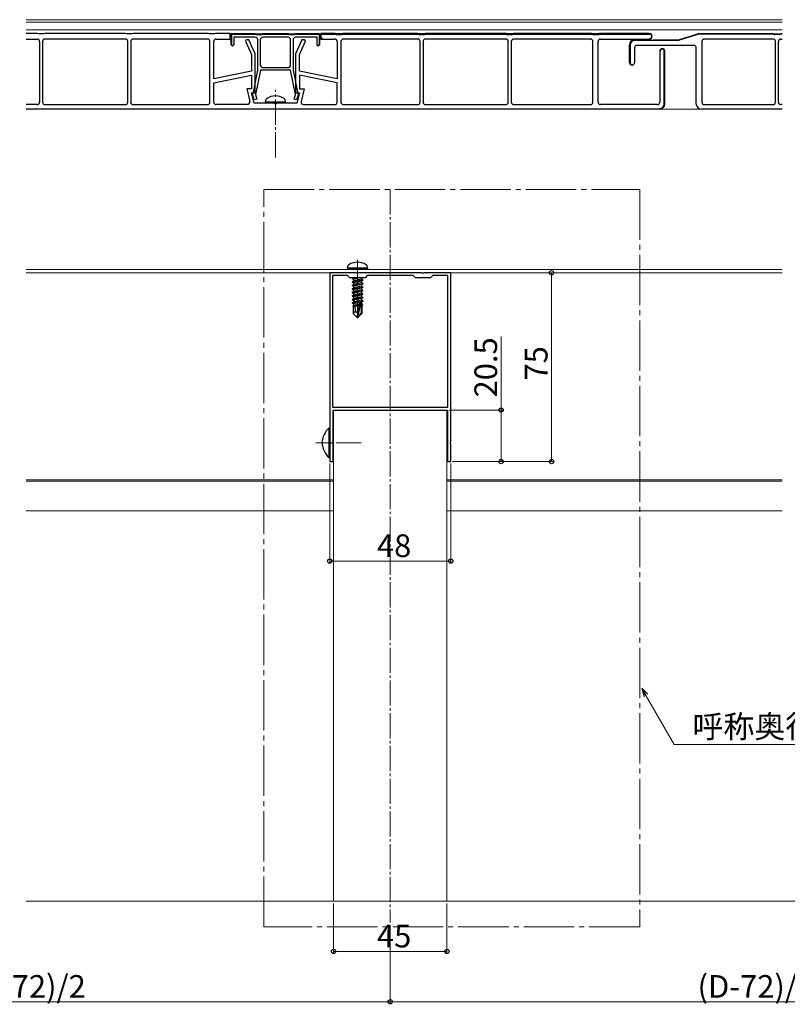
# Model space of a CAD drawing. Extents: x 0 to 1386, y 0 to 2243.
# Drawn here: x 555 to 860, y 933 to 1324 of the extents above; entities that cross this region are included whole.
import ezdxf

# ---------------------------------------------------------------- set-up
doc = ezdxf.new("R2010")
doc.units = 0
doc.linetypes.add('YCENTER_1', pattern=[13, 10, -1, 1, -1])
for name, color, linetype, lineweight in [('YKK_11', 7, 'CONTINUOUS', 30), ('YKK_12', 2, 'CONTINUOUS', 13), ('YKK_13', 4, 'CONTINUOUS', 30), ('YKK_D', 6, 'CONTINUOUS', 13), ('YSS_K', 3, 'CONTINUOUS', 13)]:
    doc.layers.add(name, color=color, linetype=linetype, lineweight=lineweight)
doc.styles.get("Standard").update_dxf_attribs({"font": 'txt', "bigfont": 'BIGFONT'})

msp = doc.modelspace()

# ---------------------------------------------------------------- linework, layer by layer
at = {"layer": 'YKK_11', "linetype": 'ByBlock', "lineweight": -2, "ltscale": 0.5}
for p, q in [((562.1, 1318.54), (557.63, 1318.54)), ((562.6, 1318.39), (562.1, 1318.54)), ((564.6, 1318.39), (562.6, 1318.39)), ((565.1, 1318.54), (564.6, 1318.39)), ((597.1, 1318.54), (565.1, 1318.54)), ((597.6, 1318.39), (597.1, 1318.54)), ((599.6, 1318.39), (597.6, 1318.39)), ((600.1, 1318.54), (599.6, 1318.39)), ((629.85, 1318.54), (600.1, 1318.54)), ((630.35, 1318.39), (629.85, 1318.54)), ((632.35, 1318.39), (630.35, 1318.39)), ((632.85, 1318.54), (632.35, 1318.39)), ((638.6, 1318.54), (632.85, 1318.54)), ((638.6, 1316.34), (638.6, 1318.54)), ((639.1, 1314.04), (639.1, 1318.54)), ((639.1, 1318.54), (648.6, 1318.54)), ((639.3, 1314.04), (639.3, 1318.34)), ((639.3, 1318.34), (648.57, 1318.34)), ((648.57, 1318.34), (648.98, 1318.22)), ((648.6, 1318.54), (649.1, 1318.39)), ((649.1, 1318.39), (651.1, 1318.39)), ((649.18, 1318.19), (651.03, 1318.19)), ((651.1, 1318.39), (651.6, 1318.54)), ((651.23, 1318.22), (651.59, 1318.33)), ((651.59, 1318.33), (651.68, 1318.34)), ((651.6, 1318.54), (661.6, 1318.54)), ((651.68, 1318.34), (661.57, 1318.34)), ((651.68, 1318.34), (661.57, 1318.34)), ((661.57, 1318.34), (661.98, 1318.22)), ((661.6, 1318.54), (662.1, 1318.39)), ((662.1, 1318.39), (664.1, 1318.39)), ((662.18, 1318.19), (664.03, 1318.19)), ((664.1, 1318.39), (664.6, 1318.54)), ((664.23, 1318.22), (664.63, 1318.34)), ((664.6, 1318.54), (674.1, 1318.54)), ((664.63, 1318.34), (673.9, 1318.34)), ((673.9, 1318.34), (673.9, 1314.04)), ((674.1, 1318.54), (674.1, 1314.04)), ((680.35, 1318.54), (674.6, 1318.54)), ((674.6, 1318.54), (674.6, 1316.34)), ((674.8, 1316.84), (674.8, 1318.34)), ((674.8, 1318.34), (680.32, 1318.34)), ((680.32, 1318.34), (680.73, 1318.22)), ((680.85, 1318.39), (680.35, 1318.54)), ((682.85, 1318.39), (680.85, 1318.39)), ((680.93, 1318.19), (682.78, 1318.19)), ((683.35, 1318.54), (682.85, 1318.39)), ((682.98, 1318.22), (683.34, 1318.33)), ((683.34, 1318.33), (683.43, 1318.34)), ((713.1, 1318.54), (683.35, 1318.54)), ((683.43, 1318.34), (713.07, 1318.34)), ((683.43, 1318.34), (713.07, 1318.34)), ((713.07, 1318.34), (713.48, 1318.22)), ((713.6, 1318.39), (713.1, 1318.54)), ((715.6, 1318.39), (713.6, 1318.39)), ((713.68, 1318.19), (715.53, 1318.19)), ((716.1, 1318.54), (715.6, 1318.39)), ((715.73, 1318.22), (716.13, 1318.34)), ((748.1, 1318.54), (716.1, 1318.54)), ((716.13, 1318.34), (748.07, 1318.34)), ((748.07, 1318.34), (748.48, 1318.22)), ((748.6, 1318.39), (748.1, 1318.54)), ((750.6, 1318.39), (748.6, 1318.39)), ((748.68, 1318.19), (750.53, 1318.19)), ((751.1, 1318.54), (750.6, 1318.39)), ((750.73, 1318.22), (751.13, 1318.34)), ((782.1, 1318.54), (751.1, 1318.54)), ((751.13, 1318.34), (782.07, 1318.34)), ((782.07, 1318.34), (782.48, 1318.22)), ((782.6, 1318.39), (782.1, 1318.54)), ((784.6, 1318.39), (782.6, 1318.39)), ((782.68, 1318.19), (784.53, 1318.19)), ((785.1, 1318.54), (784.6, 1318.39)), ((784.73, 1318.22), (785.13, 1318.34)), ((805, 1318.54), (785.1, 1318.54)), ((785.13, 1318.34), (805, 1318.34)), ((816.6, 1316.04), (824.6, 1318.54)), ((824.63, 1318.34), (816.74, 1315.87)), ((824.6, 1318.54), (854.1, 1318.54)), ((854.07, 1318.34), (824.63, 1318.34)), ((854.48, 1318.22), (854.07, 1318.34)), ((854.1, 1318.54), (854.6, 1318.39)), ((854.6, 1318.39), (856.6, 1318.39)), ((856.53, 1318.19), (854.68, 1318.19)), ((856.6, 1318.39), (857.1, 1318.54)), ((857.13, 1318.34), (856.73, 1318.22)), ((857.1, 1318.54), (857.63, 1318.54)), ((857.63, 1318.34), (857.13, 1318.34)), ((857.63, 1318.34), (857.13, 1318.34)), ((557.63, 1316.34), (562, 1316.34)), ((557.63, 1316.34), (562, 1316.34)), ((563, 1315.34), (563, 1291.34)), ((564.2, 1315.34), (564.2, 1291.34)), ((597, 1316.34), (565.2, 1316.34)), ((597, 1316.34), (565.2, 1316.34)), ((598, 1291.34), (598, 1315.34)), ((599.2, 1315.34), (599.2, 1291.34)), ((629.6, 1316.34), (600.2, 1316.34)), ((629.6, 1316.34), (600.2, 1316.34)), ((630.6, 1291.34), (630.6, 1315.34)), ((632.1, 1300.54), (632.1, 1315.34)), ((633.1, 1316.34), (638.6, 1316.34)), ((639.6, 1313.54), (639.1, 1314.04)), ((639.6, 1313.74), (639.3, 1314.04)), ((640.1, 1314.04), (639.6, 1313.54)), ((648.6, 1317.04), (640.1, 1317.04)), ((640.1, 1317.04), (640.1, 1314.04)), ((645.05, 1316.04), (644.7, 1315.49)), ((644.7, 1315.49), (647.1, 1310.21)), ((646.1, 1316.04), (645.05, 1316.04)), ((648.6, 1310.54), (646.1, 1316.04)), ((649.6, 1304.04), (649.6, 1316.04)), ((650.6, 1316.04), (650.6, 1306.04)), ((656.6, 1317.04), (651.6, 1317.04)), ((661.6, 1317.04), (656.6, 1317.04)), ((662.6, 1306.04), (662.6, 1316.04)), ((662.6, 1306.04), (662.6, 1316.04)), ((663.6, 1316.04), (663.6, 1304.04)), ((673.1, 1317.04), (664.6, 1317.04)), ((667.1, 1316.04), (664.6, 1310.53)), ((666.1, 1310.2), (668.5, 1315.49)), ((668.15, 1316.04), (667.1, 1316.04)), ((668.5, 1315.49), (668.15, 1316.04)), ((673.1, 1314.04), (673.1, 1317.04)), ((673.6, 1313.54), (673.1, 1314.04)), ((674.1, 1314.04), (673.6, 1313.54)), ((673.9, 1314.04), (673.6, 1313.74)), ((674.6, 1316.34), (680.1, 1316.34)), ((675.1, 1316.54), (674.8, 1316.84)), ((675.1, 1316.34), (675.1, 1316.54)), ((681.1, 1315.34), (681.1, 1300.54)), ((682.6, 1315.34), (682.6, 1291.34)), ((713, 1316.34), (683.6, 1316.34)), ((713, 1316.34), (683.6, 1316.34)), ((714, 1291.34), (714, 1315.34)), ((715.2, 1315.34), (715.2, 1291.34)), ((748, 1316.34), (716.2, 1316.34)), ((748, 1316.34), (716.2, 1316.34)), ((749, 1291.34), (749, 1315.34)), ((750.2, 1315.34), (750.2, 1291.34)), ((781.6, 1316.34), (751.2, 1316.34)), ((781.6, 1316.34), (751.2, 1316.34)), ((782.6, 1291.34), (782.6, 1315.34)), ((784.6, 1291.34), (784.6, 1315.34)), ((785.6, 1316.34), (805, 1316.34)), ((797.1, 1307.04), (797.1, 1314.04)), ((797.3, 1314.04), (797.3, 1307.04)), ((799.1, 1316.04), (800.58, 1316.04)), ((800.58, 1315.84), (799.1, 1315.84)), ((822.6, 1313.84), (800.1, 1313.84)), ((800.58, 1316.04), (800.84, 1315.89)), ((800.67, 1315.79), (800.58, 1315.84)), ((801.54, 1315.79), (800.67, 1315.79)), ((800.84, 1315.89), (801.36, 1315.89)), ((801.36, 1315.89), (801.62, 1316.04)), ((801.62, 1315.84), (801.54, 1315.79)), ((801.62, 1316.04), (805.58, 1316.04)), ((805.58, 1315.84), (801.62, 1315.84)), ((805, 1316.54), (805, 1316.34)), ((805.58, 1316.04), (805.84, 1315.89)), ((805.67, 1315.79), (805.58, 1315.84)), ((806.54, 1315.79), (805.67, 1315.79)), ((805.84, 1315.89), (806.36, 1315.89)), ((806.36, 1315.89), (806.62, 1316.04)), ((806.62, 1315.84), (806.54, 1315.79)), ((806.62, 1316.04), (816.6, 1316.04)), ((816.53, 1315.84), (806.62, 1315.84)), ((825.8, 1315.34), (825.8, 1291.34)), ((854, 1316.34), (826.8, 1316.34)), ((854, 1316.34), (826.8, 1316.34)), ((855, 1291.34), (855, 1315.34)), ((856.2, 1291.34), (856.2, 1315.34)), ((857.2, 1316.34), (857.63, 1316.34)), ((639.6, 1313.54), (639.6, 1313.74)), ((647.1, 1310.21), (647.1, 1303.54)), ((648.6, 1295.04), (648.6, 1310.54)), ((664.6, 1310.53), (664.6, 1295.04)), ((666.1, 1303.54), (666.1, 1310.2)), ((673.6, 1313.74), (673.6, 1313.54)), ((799.1, 1312.84), (799.1, 1307.04)), ((809.1, 1311.54), (809.1, 1291.34)), ((809.3, 1311.54), (809.1, 1311.54)), ((810.9, 1290.54), (810.9, 1311.54)), ((810.9, 1290.54), (810.9, 1311.54)), ((811.1, 1290.54), (811.1, 1311.54)), ((823.6, 1290.54), (823.6, 1312.84)), ((798.1, 1306.24), (798.1, 1306.04)), ((647.1, 1303.54), (632.1, 1300.54)), ((647.84, 1295.22), (649.6, 1304.04)), ((650.62, 1304.04), (648.67, 1294.27)), ((662.58, 1304.04), (650.62, 1304.04)), ((651.6, 1305.04), (661.6, 1305.04)), ((664.54, 1294.27), (662.58, 1304.04)), ((663.6, 1304.04), (665.37, 1295.22)), ((681.1, 1300.54), (666.1, 1303.54)), ((632.1, 1299.01), (647.1, 1302.01)), ((632.1, 1299.01), (647.1, 1302.01)), ((632.1, 1291.34), (632.1, 1299.01)), ((647.1, 1302.01), (647.1, 1296.54)), ((681.1, 1299.01), (666.1, 1302.01)), ((681.1, 1299.01), (666.1, 1302.01)), ((666.1, 1302.01), (666.1, 1296.54)), ((681.1, 1291.34), (681.1, 1299.01)), ((647.1, 1296.54), (645.2, 1296.54)), ((645.2, 1296.54), (646.39, 1291.57)), ((648.1, 1290.84), (647.1, 1295.04)), ((647.1, 1295.04), (648.6, 1295.04)), ((647.52, 1294.65), (647.68, 1295.01)), ((648.22, 1292.2), (647.52, 1294.65)), ((647.68, 1295.01), (647.84, 1295.22)), ((648.67, 1294.27), (649.18, 1292.48)), ((664.02, 1292.48), (664.54, 1294.27)), ((664.6, 1295.04), (666.1, 1295.04)), ((665.69, 1294.65), (664.98, 1292.2)), ((666.1, 1295.04), (665.1, 1290.84)), ((665.37, 1295.22), (665.53, 1295.01)), ((665.53, 1295.01), (665.69, 1294.65)), ((666.1, 1296.54), (668, 1296.54)), ((668, 1296.54), (666.82, 1291.57)), ((562, 1290.34), (557.63, 1290.34)), ((565.2, 1290.34), (597, 1290.34)), ((600.2, 1290.34), (629.6, 1290.34)), ((645.41, 1290.34), (633.1, 1290.34)), ((656.08, 1290.84), (648.1, 1290.84)), ((649.18, 1292.48), (648.22, 1292.2)), ((656.34, 1290.69), (656.08, 1290.84)), ((656.86, 1290.69), (656.34, 1290.69)), ((657.12, 1290.84), (656.86, 1290.69)), ((665.1, 1290.84), (657.12, 1290.84)), ((664.98, 1292.2), (664.02, 1292.48)), ((667.79, 1290.34), (680.1, 1290.34)), ((683.6, 1290.34), (713, 1290.34)), ((716.2, 1290.34), (748, 1290.34)), ((751.2, 1290.34), (781.6, 1290.34)), ((808.1, 1290.34), (785.6, 1290.34)), ((826.8, 1290.34), (854, 1290.34)), ((857.63, 1290.34), (857.2, 1290.34)), ((857.63, 1290.34), (857.2, 1290.34)), ((809.1, 1288.54), (557.63, 1288.54)), ((809.1, 1288.54), (809.1, 1288.74)), ((857.63, 1288.54), (825.6, 1288.54)), ((678.16, 1223.54), (678.16, 1156.5)), ((688.7, 1223.54), (678.16, 1223.54)), ((679.26, 1222.44), (679.26, 1170.14)), ((679.26, 1222.44), (679.26, 1170.14)), ((685.26, 1222.44), (679.26, 1222.44)), ((686.16, 1221.54), (685.26, 1222.44)), ((692.16, 1221.54), (686.16, 1221.54)), ((688.89, 1223.42), (688.7, 1223.54)), ((689.44, 1223.42), (688.89, 1223.42)), ((689.62, 1223.54), (689.44, 1223.42)), ((714.7, 1223.54), (689.62, 1223.54)), ((693.06, 1222.44), (692.16, 1221.54)), ((711.26, 1222.44), (693.06, 1222.44)), ((712.16, 1221.54), (711.26, 1222.44)), ((718.16, 1221.54), (712.16, 1221.54)), ((714.89, 1223.42), (714.7, 1223.54)), ((715.44, 1223.42), (714.89, 1223.42)), ((715.62, 1223.54), (715.44, 1223.42)), ((726.16, 1223.54), (715.62, 1223.54)), ((719.06, 1222.44), (718.16, 1221.54)), ((725.06, 1222.44), (719.06, 1222.44)), ((725.06, 1170.14), (725.06, 1222.44)), ((726.16, 1156.5), (726.16, 1223.54)), ((679.26, 1170.14), (725.06, 1170.14)), ((679.46, 1148.54), (679.46, 1169.04)), ((679.46, 1169.04), (724.86, 1169.04)), ((724.86, 1169.04), (724.86, 1148.54)), ((678.16, 1156.5), (678.28, 1156.31)), ((678.28, 1155.76), (678.16, 1155.58)), ((678.16, 1155.58), (678.16, 1148.54)), ((678.28, 1156.31), (678.28, 1155.76)), ((726.04, 1156.31), (726.16, 1156.5)), ((726.04, 1155.76), (726.04, 1156.31)), ((726.16, 1155.58), (726.04, 1155.76)), ((726.16, 1148.54), (726.16, 1155.58)), ((678.16, 1148.54), (679.46, 1148.54)), ((724.86, 1148.54), (726.16, 1148.54))]:
    msp.add_line(p, q, dxfattribs=at)
at = {"layer": 'YKK_11', "linetype": 'Continuous', "lineweight": -2}
for p, q in [((640.15, 1318.34), (640.35, 1318.54)), ((642.98, 1318.34), (643.18, 1318.54)), ((645.8, 1318.34), (646, 1318.54)), ((648.62, 1318.33), (648.78, 1318.49)), ((651.39, 1318.27), (651.66, 1318.54)), ((654.29, 1318.34), (654.49, 1318.54)), ((657.12, 1318.34), (657.32, 1318.54)), ((659.95, 1318.34), (660.15, 1318.54)), ((662.62, 1318.19), (662.82, 1318.39)), ((665.6, 1318.34), (665.8, 1318.54)), ((668.43, 1318.34), (668.63, 1318.54)), ((671.26, 1318.34), (671.46, 1318.54)), ((673.89, 1318.14), (674.04, 1318.29)), ((676.15, 1318.34), (676.35, 1318.54)), ((678.98, 1318.34), (679.18, 1318.54)), ((681.66, 1318.19), (681.86, 1318.39)), ((684.64, 1318.34), (684.84, 1318.54)), ((687.47, 1318.34), (687.67, 1318.54)), ((690.3, 1318.34), (690.5, 1318.54)), ((693.12, 1318.34), (693.32, 1318.54)), ((695.95, 1318.34), (696.15, 1318.54)), ((698.78, 1318.34), (698.98, 1318.54)), ((701.61, 1318.34), (701.81, 1318.54)), ((704.44, 1318.34), (704.64, 1318.54)), ((707.27, 1318.34), (707.47, 1318.54)), ((710.09, 1318.34), (710.29, 1318.54)), ((712.92, 1318.34), (713.12, 1318.53)), ((715.61, 1318.19), (715.89, 1318.47)), ((718.58, 1318.34), (718.78, 1318.54)), ((721.41, 1318.34), (721.61, 1318.54)), ((724.24, 1318.34), (724.44, 1318.54)), ((727.06, 1318.34), (727.26, 1318.54)), ((729.89, 1318.34), (730.09, 1318.54)), ((732.72, 1318.34), (732.92, 1318.54)), ((735.55, 1318.34), (735.75, 1318.54)), ((738.38, 1318.34), (738.58, 1318.54)), ((741.21, 1318.34), (741.41, 1318.54)), ((744.04, 1318.34), (744.24, 1318.54)), ((746.86, 1318.34), (747.06, 1318.54)), ((749.54, 1318.19), (749.74, 1318.39)), ((752.52, 1318.34), (752.72, 1318.54)), ((755.35, 1318.34), (755.55, 1318.54)), ((758.18, 1318.34), (758.38, 1318.54)), ((761.01, 1318.34), (761.21, 1318.54)), ((763.83, 1318.34), (764.03, 1318.54)), ((766.66, 1318.34), (766.86, 1318.54)), ((769.49, 1318.34), (769.69, 1318.54)), ((772.32, 1318.34), (772.52, 1318.54)), ((775.15, 1318.34), (775.35, 1318.54)), ((777.98, 1318.34), (778.18, 1318.54)), ((780.8, 1318.34), (781, 1318.54)), ((783.48, 1318.19), (783.68, 1318.39)), ((786.46, 1318.34), (786.66, 1318.54)), ((789.29, 1318.34), (789.49, 1318.54)), ((792.12, 1318.34), (792.32, 1318.54)), ((794.95, 1318.34), (795.15, 1318.54)), ((797.78, 1318.34), (797.98, 1318.54)), ((800.6, 1318.34), (800.8, 1318.54)), ((803.43, 1318.34), (803.63, 1318.54)), ((805.79, 1317.87), (805.94, 1318.02)), ((823.82, 1318.08), (824.13, 1318.39)), ((826.9, 1318.34), (827.1, 1318.54)), ((829.73, 1318.34), (829.93, 1318.54)), ((832.56, 1318.34), (832.76, 1318.54)), ((835.39, 1318.34), (835.59, 1318.54)), ((838.22, 1318.34), (838.42, 1318.54)), ((841.05, 1318.34), (841.25, 1318.54)), ((843.87, 1318.34), (844.07, 1318.54)), ((846.7, 1318.34), (846.9, 1318.54)), ((849.53, 1318.34), (849.73, 1318.54)), ((852.36, 1318.34), (852.56, 1318.54)), ((855.04, 1318.19), (855.24, 1318.39)), ((639.1, 1317.29), (639.3, 1317.49)), ((639.1, 1314.47), (639.3, 1314.67)), ((673.9, 1315.33), (674.1, 1315.53)), ((674.61, 1316.79), (674.8, 1316.99)), ((797.1, 1313.99), (797.31, 1314.2)), ((798.94, 1315.83), (799.15, 1316.04)), ((801.78, 1315.84), (801.98, 1316.04)), ((804.6, 1315.84), (804.8, 1316.04)), ((807.43, 1315.84), (807.63, 1316.04)), ((810.26, 1315.84), (810.46, 1316.04)), ((813.09, 1315.84), (813.29, 1316.04)), ((815.92, 1315.84), (816.12, 1316.04)), ((819.71, 1316.8), (820.01, 1317.1)), ((797.1, 1311.17), (797.3, 1311.37)), ((810.89, 1311.66), (811.06, 1311.83)), ((797.1, 1308.34), (797.3, 1308.54)), ((797.71, 1306.12), (797.87, 1306.27)), ((810.9, 1308.84), (811.1, 1309.04)), ((810.9, 1306.01), (811.1, 1306.21)), ((810.9, 1303.18), (811.1, 1303.38)), ((810.9, 1300.35), (811.1, 1300.55)), ((810.9, 1297.53), (811.1, 1297.73)), ((810.9, 1294.7), (811.1, 1294.9)), ((810.9, 1291.87), (811.1, 1292.07))]:
    msp.add_line(p, q, dxfattribs=at)
at = {"layer": 'YKK_11', "linetype": 'ByBlock', "lineweight": -2, "ltscale": 0.5}
for centre, radius, start, end in [((649.18, 1318.89), 0.7, 253.3006, 269.9999), ((651.03, 1318.89), 0.7, 270.0001, 286.6994), ((662.18, 1318.89), 0.7, 253.3006, 269.9999), ((664.03, 1318.89), 0.7, 270.0001, 286.6994), ((680.93, 1318.89), 0.7, 253.3006, 269.9999), ((682.78, 1318.89), 0.7, 270.0001, 286.6994), ((713.68, 1318.89), 0.7, 253.3006, 269.9999), ((715.53, 1318.89), 0.7, 270.0001, 286.6994), ((748.68, 1318.89), 0.7, 253.3006, 269.9999), ((750.53, 1318.89), 0.7, 270.0001, 286.6994), ((782.68, 1318.89), 0.7, 253.3006, 269.9999), ((784.53, 1318.89), 0.7, 270.0001, 286.6994), ((805, 1317.44), 1.1, 270, 90), ((805, 1317.44), 0.9, 270, 90), ((854.68, 1318.89), 0.7, 253.3006, 269.9999), ((856.53, 1318.89), 0.7, 270.0001, 286.6994), ((562, 1315.34), 1, 0, 90), ((565.2, 1315.34), 1, 90, 180), ((597, 1315.34), 1, 0, 90), ((600.2, 1315.34), 1, 90, 180), ((629.6, 1315.34), 1, 0, 90), ((633.1, 1315.34), 1, 90, 180), ((648.6, 1316.04), 1, 0, 90), ((651.6, 1316.04), 1, 90, 180), ((661.6, 1316.04), 1, 0, 90), ((664.6, 1316.04), 1, 90, 180), ((680.1, 1315.34), 1, 0, 90), ((683.6, 1315.34), 1, 90, 180), ((713, 1315.34), 1, 0, 90), ((716.2, 1315.34), 1, 90, 180), ((748, 1315.34), 1, 0, 90), ((751.2, 1315.34), 1, 90, 180), ((781.6, 1315.34), 1, 0, 90), ((785.6, 1315.34), 1, 90, 180), ((799.1, 1314.04), 2, 90, 180), ((799.1, 1314.04), 1.8, 90, 180), ((800.1, 1312.84), 1, 90, 180), ((816.53, 1316.54), 0.7, 270, 287.354), ((822.6, 1312.84), 1, 0, 90), ((826.8, 1315.34), 1, 90, 180), ((854, 1315.34), 1, 0, 90), ((857.2, 1315.34), 1, 90, 180), ((810.1, 1311.54), 1, 360, 180), ((810.1, 1311.54), 0.8, 360, 180), ((651.6, 1306.04), 1, 180, 270), ((661.6, 1306.04), 1, 270, 360), ((798.1, 1307.04), 1, 180, 0), ((798.1, 1307.04), 1, 180, 270), ((798.1, 1307.04), 0.8, 180, 270), ((562, 1291.34), 1, 270, 360), ((565.2, 1291.34), 1, 180, 270), ((597, 1291.34), 1, 270, 360), ((600.2, 1291.34), 1, 180, 270), ((629.6, 1291.34), 1, 270, 360), ((633.1, 1291.34), 1, 180, 270), ((645.41, 1291.34), 1, 270, 13.3925), ((667.79, 1291.34), 1, 166.6075, 270), ((680.1, 1291.34), 1, 270, 360), ((683.6, 1291.34), 1, 180, 270), ((713, 1291.34), 1, 270, 360), ((716.2, 1291.34), 1, 180, 270), ((748, 1291.34), 1, 270, 360), ((751.2, 1291.34), 1, 180, 270), ((781.6, 1291.34), 1, 270, 360), ((785.6, 1291.34), 1, 180, 270), ((808.1, 1291.34), 1, 270, 360), ((809.1, 1290.54), 2, 270, 360), ((809.1, 1290.54), 1.8, 270, 360), ((825.6, 1290.54), 2, 180, 270), ((826.8, 1291.34), 1, 180, 270), ((854, 1291.34), 1, 270, 360), ((857.2, 1291.34), 1, 180, 270)]:
    msp.add_arc(centre, radius, start, end, dxfattribs=at)
at = {"layer": 'YKK_12'}
for p, q in [((857.63, 1324.04), (557.63, 1324.04)), ((857.63, 1323.04), (557.63, 1323.04)), ((857.63, 1320.04), (557.63, 1320.04)), ((857.63, 1288.54), (557.63, 1288.54)), ((857.63, 1224.84), (557.63, 1224.84)), ((857.63, 1223.54), (557.63, 1223.54)), ((679.66, 974.04), (679.66, 1169.04)), ((724.66, 1169.04), (679.66, 1169.04)), ((724.66, 974.04), (724.66, 1169.04)), ((679.66, 1141.34), (557.63, 1141.34)), ((679.66, 1140.74), (557.63, 1140.74)), ((857.63, 1141.34), (724.66, 1141.34)), ((857.63, 1140.74), (724.66, 1140.74)), ((679.66, 1129.04), (557.63, 1129.04)), ((857.63, 1129.04), (724.66, 1129.04))]:
    msp.add_line(p, q, dxfattribs=at)
at = {"layer": 'YKK_12', "linetype": 'YCENTER_1'}
for p, q in [((656.6, 1269.34), (656.6, 1296.24)), ((702.16, 1256.64), (702.16, 965.5)), ((689.16, 1228.74), (689.16, 1204.84)), ((690.66, 1156.04), (672.66, 1156.04))]:
    msp.add_line(p, q, dxfattribs=at)
at = {"layer": 'YKK_12', "linetype": 'YCENTER_1', "ltscale": 2}
for p, q in [((651.98, 1256.64), (801.15, 1256.64)), ((651.98, 963.77), (651.98, 1256.64)), ((801.15, 1256.64), (801.15, 963.77)), ((801.15, 963.77), (651.98, 963.77))]:
    msp.add_line(p, q, dxfattribs=at)
at = {"layer": 'YKK_13'}
for p, q in [((652.6, 1291.34), (652.74, 1292.14)), ((660.6, 1291.34), (652.6, 1291.34)), ((652.6, 1291.34), (652.69, 1290.84)), ((660.52, 1290.84), (652.69, 1290.84)), ((660.6, 1291.34), (660.46, 1292.14)), ((660.6, 1291.34), (660.52, 1290.84)), ((685.16, 1225.34), (685.3, 1226.14)), ((693.16, 1225.34), (685.16, 1225.34)), ((685.16, 1225.34), (685.25, 1224.84)), ((693.07, 1224.84), (685.25, 1224.84)), ((693.16, 1225.34), (693.02, 1226.14)), ((693.16, 1225.34), (693.07, 1224.84)), ((688.56, 1221.54), (687.06, 1221.29)), ((687.06, 1221.39), (687.96, 1221.54)), ((687.06, 1221.39), (687.32, 1221.54)), ((687.06, 1221.39), (687.06, 1221.29)), ((687.06, 1221.29), (687.61, 1220.97)), ((687.06, 1219.99), (691.26, 1220.69)), ((691.26, 1220.59), (687.06, 1219.89)), ((687.06, 1219.99), (687.61, 1220.31)), ((687.06, 1219.99), (687.06, 1219.89)), ((690.13, 1221.54), (687.61, 1220.97)), ((690.71, 1221.01), (687.61, 1220.31)), ((687.61, 1220.97), (687.61, 1220.31)), ((690.71, 1220.27), (687.61, 1219.57)), ((690.71, 1221.54), (690.71, 1221.01)), ((691.26, 1220.69), (690.71, 1221.01)), ((691.26, 1220.59), (690.71, 1220.27)), ((690.71, 1220.27), (690.71, 1219.61)), ((691.26, 1220.69), (691.26, 1220.59)), ((687.06, 1219.89), (687.61, 1219.57)), ((687.06, 1218.59), (691.26, 1219.29)), ((691.26, 1219.19), (687.06, 1218.49)), ((687.06, 1218.59), (687.61, 1218.91)), ((687.06, 1218.59), (687.06, 1218.49)), ((687.06, 1218.49), (687.61, 1218.17)), ((687.06, 1217.19), (691.26, 1217.89)), ((691.26, 1217.79), (687.06, 1217.09)), ((687.06, 1217.19), (687.61, 1217.51)), ((687.06, 1217.19), (687.06, 1217.09)), ((687.06, 1217.09), (687.61, 1216.77)), ((687.06, 1215.79), (691.26, 1216.49)), ((691.26, 1216.39), (687.06, 1215.69)), ((687.06, 1215.79), (687.61, 1216.11)), ((690.71, 1219.61), (687.61, 1218.91)), ((687.61, 1219.57), (687.61, 1218.91)), ((690.71, 1218.87), (687.61, 1218.17)), ((690.71, 1218.21), (687.61, 1217.51)), ((687.61, 1218.17), (687.61, 1217.51)), ((690.71, 1217.47), (687.61, 1216.77)), ((690.71, 1216.81), (687.61, 1216.11)), ((687.61, 1216.77), (687.61, 1216.11)), ((690.71, 1216.07), (687.61, 1215.37)), ((691.26, 1219.29), (690.71, 1219.61)), ((691.26, 1219.19), (690.71, 1218.87)), ((690.71, 1218.87), (690.71, 1218.21)), ((691.26, 1217.89), (690.71, 1218.21)), ((691.26, 1217.79), (690.71, 1217.47)), ((690.71, 1217.47), (690.71, 1216.81)), ((691.26, 1216.49), (690.71, 1216.81)), ((691.26, 1216.39), (690.71, 1216.07)), ((690.71, 1216.07), (690.71, 1215.41)), ((691.26, 1219.29), (691.26, 1219.19)), ((691.26, 1217.89), (691.26, 1217.79)), ((691.26, 1216.49), (691.26, 1216.39)), ((687.06, 1215.79), (687.06, 1215.69)), ((687.06, 1215.69), (687.61, 1215.37)), ((687.06, 1214.39), (691.26, 1215.09)), ((691.26, 1214.99), (687.06, 1214.29)), ((687.06, 1214.39), (687.61, 1214.71)), ((687.06, 1214.39), (687.06, 1214.29)), ((687.06, 1214.29), (687.61, 1213.97)), ((687.06, 1212.99), (691.26, 1213.69)), ((691.26, 1213.59), (687.06, 1212.89)), ((687.06, 1212.99), (687.61, 1213.31)), ((687.06, 1212.99), (687.06, 1212.89)), ((687.06, 1212.89), (687.61, 1212.57)), ((687.06, 1211.59), (691.26, 1212.29)), ((690.71, 1215.41), (687.61, 1214.71)), ((687.61, 1215.37), (687.61, 1214.71)), ((690.71, 1214.67), (687.61, 1213.97)), ((690.71, 1214.01), (687.61, 1213.31)), ((687.61, 1213.97), (687.61, 1213.31)), ((690.71, 1213.27), (687.61, 1212.57)), ((690.71, 1212.61), (687.61, 1211.91)), ((687.61, 1212.57), (687.61, 1211.91)), ((691.26, 1212.19), (690.35, 1212.04)), ((691.26, 1215.09), (690.71, 1215.41)), ((691.26, 1214.99), (690.71, 1214.67)), ((690.71, 1214.67), (690.71, 1214.01)), ((691.26, 1213.69), (690.71, 1214.01)), ((691.26, 1213.59), (690.71, 1213.27)), ((690.71, 1213.27), (690.71, 1212.61)), ((691.26, 1212.29), (690.71, 1212.61)), ((691.26, 1212.19), (690.71, 1211.87)), ((691.26, 1215.09), (691.26, 1214.99)), ((691.26, 1213.69), (691.26, 1213.59)), ((691.26, 1212.29), (691.26, 1212.19)), ((690.2, 1212.01), (687.06, 1211.49)), ((687.06, 1211.59), (687.61, 1211.91)), ((687.06, 1211.59), (687.06, 1211.49)), ((687.06, 1211.49), (687.61, 1211.17)), ((689.84, 1210.73), (687.26, 1210.3)), ((687.26, 1210.3), (687.61, 1210.51)), ((687.46, 1210.21), (687.26, 1210.3)), ((687.46, 1210.24), (687.46, 1207.39)), ((689.74, 1210.24), (687.46, 1210.24)), ((688.42, 1208.19), (687.46, 1207.39)), ((690.05, 1211.72), (687.61, 1211.17)), ((687.61, 1211.17), (687.61, 1210.51)), ((689.9, 1211.02), (687.61, 1210.51)), ((688.42, 1208.19), (688.26, 1210.24)), ((689.16, 1207.46), (688.42, 1208.19)), ((689.78, 1210.46), (688.63, 1210.24)), ((690.07, 1211.85), (689.16, 1207.46)), ((690.49, 1211.96), (689.31, 1206.26)), ((689.74, 1210.25), (689.68, 1210.24)), ((690.71, 1211.87), (690.56, 1211.84)), ((690.56, 1211.79), (690.56, 1207.51)), ((690.71, 1211.21), (690.56, 1211.17)), ((691.16, 1210.95), (690.56, 1210.85)), ((691.16, 1210.73), (690.56, 1210.61)), ((690.71, 1210.47), (690.56, 1210.44)), ((690.86, 1210.24), (690.56, 1210.24)), ((690.71, 1211.87), (690.71, 1211.21)), ((691.16, 1210.95), (690.71, 1211.21)), ((691.16, 1210.73), (690.71, 1210.47)), ((690.86, 1210.56), (690.86, 1207.39)), ((691.16, 1210.95), (691.16, 1210.73)), ((689.01, 1205.84), (687.46, 1207.39)), ((689.16, 1207.46), (689.01, 1205.84)), ((689.01, 1205.84), (689.31, 1205.84)), ((689.16, 1207.46), (689.16, 1205.84)), ((690.56, 1207.51), (689.31, 1206.26)), ((689.31, 1205.84), (690.86, 1207.39)), ((689.31, 1206.26), (689.31, 1205.84)), ((690.86, 1207.39), (690.56, 1207.51))]:
    msp.add_line(p, q, dxfattribs=at)
at = {"layer": 'YKK_13', "linetype": 'Continuous', "ltscale": 0.5}
for p, q in [((677.92, 1161.94), (678.16, 1161.94)), ((677.92, 1150.14), (677.92, 1161.94)), ((678.16, 1161.94), (678.16, 1150.14)), ((677.92, 1150.14), (678.16, 1150.14))]:
    msp.add_line(p, q, dxfattribs=at)
at = {"layer": 'YKK_13'}
for centre, radius, start, end in [((653.63, 1291.99), 0.9, 122.0559, 170), ((656.6, 1287.24), 6.5, 57.9441, 122.0559), ((659.58, 1291.99), 0.9, 10, 57.9441), ((686.19, 1225.99), 0.9, 122.0559, 170), ((689.16, 1221.24), 6.5, 57.9441, 122.0559), ((692.13, 1225.99), 0.9, 10, 57.9441), ((690.31, 1211.79), 0.248, 0, 167.191)]:
    msp.add_arc(centre, radius, start, end, dxfattribs=at)
at = {"layer": 'YKK_13', "linetype": 'Continuous', "ltscale": 0.5}
msp.add_arc((682.86, 1156.04), 7.7, 129.9831, 230.0169, dxfattribs=at)
at = {"layer": 'YKK_D'}
for p, q in [((726.86, 1223.54), (767.16, 1223.54)), ((766.16, 1148.54), (766.16, 1223.54)), ((746.16, 1169.04), (746.16, 1198.2)), ((725.56, 1169.04), (747.16, 1169.04)), ((746.16, 1148.54), (746.16, 1169.04)), ((678.16, 1147.84), (678.16, 1108.04)), ((726.16, 1147.84), (726.16, 1108.04)), ((726.86, 1148.54), (767.16, 1148.54)), ((726.86, 1148.54), (747.16, 1148.54)), ((678.16, 1109.04), (726.16, 1109.04)), ((679.66, 973.04), (679.66, 953.04)), ((724.66, 973.04), (724.66, 953.04)), ((702.16, 964.5), (702.16, 933.04)), ((702.16, 964.5), (702.16, 933.04)), ((679.66, 954.04), (724.66, 954.04)), ((413.16, 934.04), (702.16, 934.04)), ((702.16, 934.04), (991.16, 934.04))]:
    msp.add_line(p, q, dxfattribs=at)
at = {"layer": 'YKK_D', "linetype": 'ByBlock', "lineweight": -2, "extrusion": (0, 0, -1)}
for p, q in [((804.42, 1056.15), (801.94, 1058.64)), ((801.94, 1058.64), (802.85, 1055.24)), ((801.94, 1058.64), (803.63, 1055.69))]:
    msp.add_line(p, q, dxfattribs=at)
at = {"layer": 'YKK_D', "extrusion": (0, 0, -1)}
for p, q in [((803.63, 1055.69), (814.87, 1036.24)), ((814.87, 1036.24), (947.47, 1036.24))]:
    msp.add_line(p, q, dxfattribs=at)
at = {"layer": 'YKK_D', "linetype": 'ByBlock', "lineweight": -2}
for centre in [(766.16, 1223.54), (746.16, 1169.04), (746.16, 1148.54), (766.16, 1148.54), (678.16, 1109.04), (726.16, 1109.04), (679.66, 954.04), (724.66, 954.04), (702.16, 934.04), (702.16, 934.04)]:
    msp.add_circle(centre, 0.85, dxfattribs=at)
at = {"layer": 'YSS_K'}
for p, q in [((857.63, 974.04), (557.63, 974.04)), ((1205.79, 974.04), (854.19, 974.04))]:
    msp.add_line(p, q, dxfattribs=at)

# ---------------------------------------------------------------- texts
at = {"layer": 'YKK_D'}
for s, p in [('20.5', (744.56, 1174.04)), ('75', (764.56, 1180.76))]:
    msp.add_text(s, height=9, rotation=90, dxfattribs=at).set_placement(p)
for s, p in [('48', (696.88, 1110.64)), ('呼称奥行7～9尺の場合、大引付', (822.07, 1038.83)), ('45', (696.88, 955.64)), ('(D-72)/2', (535.1, 935.64)), ('(D-72)/2', (824.1, 935.64))]:
    msp.add_text(s, height=9, dxfattribs=at).set_placement(p)

doc.saveas('drawing.dxf')
